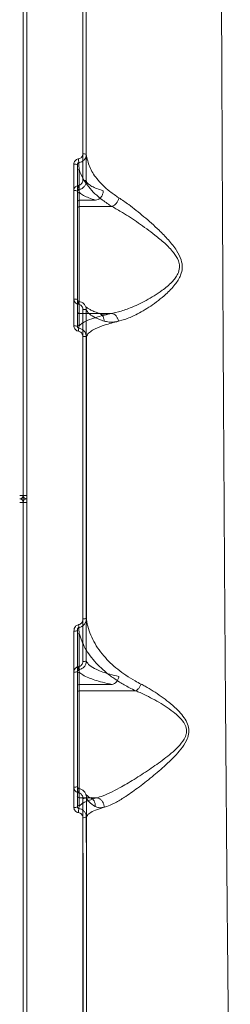
# Model space of a CAD drawing. Units: millimetres. Extents: x 402 to 9863, y -272 to 5571.
# Drawn here: x 6008 to 6068, y 2458 to 2740 of the extents above; entities that cross this region are included whole.
import ezdxf

# ---------------------------------------------------------------- set-up
doc = ezdxf.new("R2010")
doc.units = ezdxf.units.MM
doc.layers.add('DiKom', color=7, linetype='Continuous')

msp = doc.modelspace()

# ---------------------------------------------------------------- linework, layer by layer
at = {"layer": 'DiKom', "color": 7, "linetype": 'Continuous', "lineweight": 15}
for p, q in [((6010.06, 3022.66), (6010.06, 2603.66)), ((6009.06, 2603.66), (6009.06, 3021.66)), ((6009.06, 3002.66), (6009.06, 2202.66)), ((6009.06, 3002.66), (6009.06, 2202.66)), ((6025.06, 2686.54), (6025.06, 2697.2)), ((6025.06, 2688.38), (6025.06, 2690.66)), ((6029.77, 2688.38), (6025.06, 2688.38)), ((6025.06, 2655.89), (6025.06, 2688.38)), ((6034.5, 2686.54), (6025.06, 2686.54)), ((6025.06, 2659.36), (6025.06, 2686.54)), ((6024.99, 2659.37), (6024.99, 2659.38)), ((6034.39, 2655.89), (6025.06, 2655.89)), ((6025.06, 2652.35), (6025.06, 2655.89)), ((6009.06, 2601.66), (6009.06, 2603.66)), ((6010.06, 2602.66), (6010.06, 2603.66)), ((6010.06, 2601.66), (6010.06, 2602.66)), ((6009.06, 2183.66), (6009.06, 2601.66)), ((6010.06, 2601.66), (6010.06, 2182.66)), ((6025.06, 2547.62), (6025.06, 2564.1)), ((6025.06, 2549.46), (6025.06, 2553.01)), ((6034.5, 2549.46), (6025.06, 2549.46)), ((6025.06, 2516.94), (6025.06, 2549.46)), ((6041.27, 2547.62), (6025.06, 2547.62)), ((6025.06, 2519.45), (6025.06, 2547.62)), ((6024.99, 2513.88), (6025.06, 2514.58)), ((6030.06, 2516.94), (6025.06, 2516.94)), ((6025.06, 2514.58), (6025.06, 2516.94)), ((6029.04, 2516.86), (6028.76, 2516.84))]:
    msp.add_line(p, q, dxfattribs=at)
for centre, radius, start, end in [((6026.35, 2700.34), 1.38, 55.8019, 98.927), ((6023.8, 2697.46), 1.28, 53.4656, 100.5484), ((6007.97, 2697.66), 17.08, 4.9554, 8.6412), ((6025.03, 2696.73), 0.472, 86.3809, 175.7115), ((6014.73, 2690.81), 10.27, 3.4675, 10.1455), ((6026.34, 2692.66), 1.44, 57.6444, 98.6916), ((6023.8, 2689.84), 1.35, 55.9523, 100.0177), ((6025.06, 2690.16), 0.497, 89.6129, 179.6092), ((6025.06, 2687.88), 0.497, 89.6141, 179.6089), ((6025.03, 2686.07), 0.471, 86.3768, 175.7777), ((6023.81, 2658.08), 1.94, 67.1306, 97.2093), ((6037.5, 2656.92), 12.75, 168.8834, 172.7811), ((6026.36, 2654.76), 2.3, 70.4209, 95.5835), ((6025.06, 2652.85), 0.497, 180.3919, 270.3869), ((6023.81, 2650.15), 2.19, 70.0101, 96.3704), ((6064.58, 2645.11), 40.13, 170.6238, 171.8669), ((6026.35, 2646.7), 2.58, 72.8265, 95.0126), ((6008.31, 2498.9), 104.76, 89.5898, 90.1367), ((6008.06, 2603.66), 1, 270, 0), ((6008.06, 2601.66), 1, 0, 90), ((6009.81, 2498.9), 104.76, 89.8633, 90.4102), ((6010.06, 2603.66), 1, 180, 270), ((6010.06, 2601.66), 1, 90, 180), ((6008.31, 2706.41), 104.76, 269.8633, 270.4102), ((6009.81, 2706.41), 104.76, 269.5898, 270.1367), ((6026.38, 2571.93), 3.63, 266.464, 282.2719), ((6078.72, 2573.96), 54.33, 187.8011, 188.6275), ((6023.81, 2567.62), 2.86, 265.0443, 285.2432), ((6025.03, 2563.63), 0.471, 86.3313, 175.7921), ((6056.96, 2558.94), 32.4, 187.8152, 189.356), ((6026.36, 2558.67), 2.63, 265.1126, 286.9272), ((6023.81, 2555.18), 2.2, 263.6401, 289.908), ((6025.06, 2552.51), 0.497, 89.6137, 179.6079), ((6025.06, 2548.96), 0.497, 89.6139, 179.6091), ((6025.03, 2547.15), 0.471, 86.3304, 175.793), ((6023.8, 2521.37), 1.44, 260.3663, 301.8535), ((6025.05, 2517.43), 0.496, 180.4207, 270.4144), ((6015.47, 2520.17), 9.55, 349.2078, 356.4036), ((6023.8, 2515.48), 1.36, 259.963, 303.9288), ((6025.06, 2515.07), 0.497, 180.3916, 270.3863), ((6026.39, 2518.35), 1.6, 262.2822, 299.2007), ((6012.89, 2514.69), 12.12, 350.5287, 356.1882), ((6026.36, 2512.7), 1.48, 261.6082, 301.6604)]:
    msp.add_arc(centre, radius, start, end, dxfattribs=at)
for points, knots in [([(6010.06, 2333.54), (6010.06, 2337.08), (6010.06, 2346.63), (6010.06, 2362.85), (6010.06, 2382.32), (6010.06, 2402.68), (6010.06, 2423.87), (6010.06, 2445.84), (6010.06, 2468.1), (6010.06, 2490.58), (6010.06, 2513.19), (6010.06, 2536.29), (6010.06, 2559.82), (6010.06, 2583.72), (6010.06, 2607.46), (6010.06, 2630.95), (6010.06, 2654.13), (6010.06, 2677.38), (6010.06, 2700.61), (6010.06, 2723.75), (6010.06, 2746.27), (6010.06, 2768.13), (6010.06, 2789.28), (6010.06, 2810.05), (6010.06, 2830.36), (6010.06, 2850.12), (6010.06, 2868.9), (6010.06, 2886.66), (6010.06, 2903.38), (6010.06, 2919.33), (6010.06, 2934.43), (6010.06, 2948.59), (6010.06, 2960.96), (6010.06, 2971.69), (6010.06, 2980.95), (6010.06, 2989.36), (6010.06, 2996.89), (6010.06, 3003.45), (6010.06, 3009.01), (6010.06, 3013.19), (6010.06, 3015.27), (6010.06, 3016.12)], [0, 0, 0, 0, 0.015652, 0.042168, 0.068704, 0.09522, 0.122506, 0.149815, 0.177101, 0.203617, 0.230153, 0.256669, 0.283955, 0.311263, 0.338549, 0.365065, 0.391601, 0.418117, 0.445403, 0.472712, 0.499998, 0.526513, 0.55305, 0.579566, 0.606852, 0.63416, 0.661446, 0.687962, 0.714498, 0.741014, 0.7683, 0.795608, 0.822894, 0.845972, 0.869077, 0.892183, 0.915507, 0.938831, 0.961564, 0.984349, 1, 1, 1, 1]), ([(6010.06, 2239.43), (6010.06, 2241.77), (6010.06, 2248.11), (6010.06, 2259.41), (6010.06, 2273.58), (6010.06, 2288.82), (6010.06, 2305.04), (6010.06, 2322.16), (6010.06, 2340.15), (6010.06, 2358.98), (6010.06, 2378.62), (6010.06, 2398.99), (6010.06, 2419.99), (6010.06, 2441.54), (6010.06, 2463.56), (6010.06, 2486.03), (6010.06, 2508.91), (6010.06, 2532.12), (6010.06, 2555.54), (6010.06, 2579.08), (6010.06, 2602.66), (6010.06, 2626.24), (6010.06, 2649.77), (6010.06, 2673.2), (6010.06, 2696.41), (6010.06, 2719.28), (6010.06, 2741.76), (6010.06, 2763.78), (6010.06, 2785.33), (6010.06, 2806.33), (6010.06, 2826.7), (6010.06, 2846.34), (6010.06, 2864.29), (6010.06, 2880.67), (6010.06, 2895.59), (6010.06, 2909.85), (6010.06, 2923.39), (6010.06, 2936.1), (6010.06, 2947.93), (6010.06, 2957.81), (6010.06, 2963.55), (6010.06, 2965.89)], [0, 0, 0, 0, 0.015653, 0.04249, 0.069412, 0.096376, 0.123341, 0.150263, 0.1771, 0.203937, 0.230859, 0.257823, 0.284788, 0.31171, 0.338547, 0.365384, 0.392306, 0.41927, 0.446235, 0.473157, 0.499994, 0.526831, 0.553753, 0.580717, 0.607682, 0.634604, 0.661441, 0.688278, 0.715199, 0.742164, 0.769129, 0.796051, 0.822888, 0.845967, 0.869168, 0.892397, 0.915627, 0.938828, 0.961588, 0.984348, 1, 1, 1, 1]), ([(6068.35, 2404.24), (6068.28, 2409.68), (6068.15, 2420.57), (6067.95, 2437.47), (6067.77, 2454.72), (6067.59, 2472.57), (6067.42, 2490.98), (6067.25, 2509.93), (6067.1, 2529.11), (6066.94, 2549.04), (6066.8, 2569.68), (6066.65, 2590.98), (6066.52, 2612.52), (6066.39, 2634.24), (6066.27, 2656.05), (6066.16, 2677.45), (6066.05, 2698.38), (6065.96, 2718.79), (6065.87, 2739.03), (6065.78, 2759.03), (6065.7, 2778.7), (6065.63, 2797.59), (6065.57, 2815.67), (6065.51, 2832.9), (6065.45, 2849.58), (6065.4, 2865.63), (6065.36, 2880.96), (6065.32, 2894.32), (6065.29, 2905.86), (6065.26, 2915.82), (6065.24, 2925.18), (6065.22, 2933.91), (6065.2, 2941.97), (6065.18, 2949.34), (6065.17, 2956.09), (6065.16, 2960), (6065.16, 2961.95)], [0, 0, 0, 0, 0.027765, 0.055564, 0.083362, 0.111128, 0.140031, 0.168973, 0.197914, 0.226818, 0.258244, 0.289696, 0.321122, 0.353467, 0.385838, 0.418183, 0.449506, 0.480853, 0.512176, 0.544412, 0.576676, 0.608912, 0.640161, 0.671433, 0.702682, 0.734841, 0.767026, 0.799185, 0.824146, 0.849107, 0.874267, 0.899427, 0.924469, 0.949512, 0.974756, 1, 1, 1, 1]), ([(6026.12, 2789.29), (6026.12, 2786.09), (6026.12, 2776.72), (6026.13, 2760.85), (6026.13, 2741.53), (6026.13, 2721.83), (6026.13, 2708.41), (6026.13, 2701.7)], [0, 0, 0, 0, 0.114452, 0.334762, 0.555077, 0.77754, 1, 1, 1, 1]), ([(6027.12, 2701.48), (6027.12, 2708.11), (6027.12, 2721.37), (6027.12, 2740.97), (6027.12, 2760.31), (6027.11, 2776.26), (6027.11, 2785.68), (6027.11, 2788.87)], [0, 0, 0, 0, 0.2203088, 0.4406198, 0.6630839, 0.8855474, 1, 1, 1, 1]), ([(6026.11, 2778.19), (6026.11, 2771.45), (6026.12, 2757.97), (6026.12, 2737.1), (6026.12, 2715.83), (6026.12, 2701.33), (6026.12, 2694.08)], [0, 0, 0, 0, 0.248595, 0.49719, 0.748595, 1, 1, 1, 1]), ([(6027.11, 2693.87), (6027.11, 2701.02), (6027.11, 2715.33), (6027.1, 2736.48), (6027.1, 2757.39), (6027.1, 2770.99), (6027.1, 2777.8)], [0, 0, 0, 0, 0.248596, 0.49719, 0.748595, 1, 1, 1, 1]), ([(6026.13, 2701.7), (6026.12, 2701.53), (6026.08, 2701.18), (6025.81, 2700.72), (6025.42, 2700.39), (6025.07, 2700.26), (6024.88, 2700.23), (6024.86, 2700.23)], [0, 0, 0, 0, 0.24784, 0.49591, 0.736471, 0.967027, 1, 1, 1, 1]), ([(6024.99, 2699.14), (6025.03, 2699.14), (6025.34, 2699.19), (6025.92, 2699.4), (6026.58, 2699.93), (6027.03, 2700.66), (6027.09, 2701.21), (6027.12, 2701.48)], [0, 0, 0, 0, 0.033348, 0.266449, 0.508251, 0.75526, 1, 1, 1, 1]), ([(6036.43, 2689.07), (6035.55, 2689.67), (6033.85, 2690.81), (6031.77, 2692.67), (6029.68, 2695), (6027.84, 2697.93), (6027.37, 2700.29), (6027.12, 2701.48)], [0, 0, 0, 0, 0.164788, 0.318443, 0.473514, 0.733308, 1, 1, 1, 1]), ([(6024.86, 2700.23), (6024.84, 2700.22), (6024.65, 2700.2), (6024.3, 2700.06), (6023.89, 2699.72), (6023.62, 2699.25), (6023.58, 2698.9), (6023.56, 2698.72)], [0, 0, 0, 0, 0.029895, 0.26181, 0.504053, 0.752114, 1, 1, 1, 1]), ([(6023.56, 2698.72), (6023.56, 2698.07), (6023.56, 2694.82), (6023.56, 2686.78), (6023.56, 2674.54), (6023.56, 2664.85), (6023.56, 2660)], [0, 0, 0, 0, 0.0507772, 0.25385, 0.6266993, 1, 1, 1, 1]), ([(6024.56, 2698.49), (6024.56, 2698.56), (6024.58, 2698.71), (6024.66, 2698.91), (6024.79, 2699.05), (6024.9, 2699.11), (6024.96, 2699.13), (6024.98, 2699.13), (6024.99, 2699.14)], [0, 0, 0, 0, 0.272572, 0.532916, 0.766962, 0.931973, 0.974102, 1, 1, 1, 1]), ([(6024.56, 2659.86), (6024.56, 2666.34), (6024.56, 2679.3), (6024.56, 2692.09), (6024.56, 2698.49)], [0, 0, 0, 0, 0.499449, 1, 1, 1, 1]), ([(6025.06, 2697.2), (6025.05, 2697.36), (6025.02, 2698), (6025, 2698.65), (6024.99, 2699.14)], [0, 0, 0, 0, 0.256344, 1, 1, 1, 1]), ([(6025.06, 2697.2), (6025.37, 2696.35), (6026.01, 2694.64), (6027.62, 2692.32), (6029.55, 2690.23), (6031.76, 2688.33), (6033.57, 2687.15), (6034.5, 2686.54)], [0, 0, 0, 0, 0.219899, 0.442781, 0.62368, 0.806257, 1, 1, 1, 1]), ([(6024.84, 2692.62), (6024.81, 2692.62), (6024.61, 2692.58), (6024.26, 2692.44), (6023.88, 2692.11), (6023.62, 2691.67), (6023.58, 2691.34), (6023.57, 2691.17)], [0, 0, 0, 0, 0.047928, 0.285633, 0.523629, 0.761782, 1, 1, 1, 1]), ([(6026.12, 2694.08), (6026.1, 2693.91), (6026.07, 2693.58), (6025.81, 2693.14), (6025.43, 2692.81), (6025.07, 2692.66), (6024.87, 2692.63), (6024.84, 2692.62)], [0, 0, 0, 0, 0.237806, 0.47552, 0.713503, 0.951533, 1, 1, 1, 1]), ([(6024.98, 2691.43), (6025.04, 2691.44), (6025.37, 2691.5), (6025.96, 2691.74), (6026.59, 2692.3), (6027.03, 2693.04), (6027.08, 2693.59), (6027.11, 2693.87)], [0, 0, 0, 0, 0.048531, 0.286733, 0.524702, 0.762282, 1, 1, 1, 1]), ([(6031.97, 2691.11), (6031.81, 2691.16), (6030.99, 2691.4), (6029.7, 2691.86), (6028.38, 2692.51), (6027.46, 2693.18), (6027.22, 2693.64), (6027.11, 2693.87)], [0, 0, 0, 0, 0.056394, 0.288289, 0.522774, 0.76001, 1, 1, 1, 1]), ([(6023.57, 2691.17), (6023.57, 2690.52), (6023.57, 2687.26), (6023.57, 2679.19), (6023.57, 2666.91), (6023.57, 2657.19), (6023.57, 2652.33)], [0, 0, 0, 0, 0.05077, 0.253854, 0.626699, 1, 1, 1, 1]), ([(6024.56, 2690.96), (6024.56, 2691.02), (6024.58, 2691.12), (6024.66, 2691.27), (6024.79, 2691.38), (6024.91, 2691.42), (6024.97, 2691.43), (6024.98, 2691.43)], [0, 0, 0, 0, 0.238474, 0.476976, 0.714985, 0.952221, 1, 1, 1, 1]), ([(6024.56, 2652.21), (6024.56, 2658.7), (6024.56, 2671.69), (6024.56, 2684.53), (6024.56, 2690.96)], [0, 0, 0, 0, 0.49945, 1, 1, 1, 1]), ([(6025.06, 2690.66), (6025.05, 2690.71), (6025.01, 2690.97), (6025, 2691.23), (6024.98, 2691.43)], [0, 0, 0, 0, 0.218574, 1, 1, 1, 1]), ([(6025.06, 2690.66), (6025.35, 2690.4), (6025.91, 2689.91), (6027.37, 2689.2), (6028.72, 2688.7), (6029.6, 2688.43), (6029.77, 2688.38)], [0, 0, 0, 0, 0.320834, 0.622361, 0.927225, 1, 1, 1, 1]), ([(6031.97, 2691.11), (6031.97, 2691.07), (6031.97, 2690.86), (6031.92, 2690.38), (6031.67, 2689.69), (6031.17, 2689.02), (6030.52, 2688.53), (6030.02, 2688.43), (6029.78, 2688.38)], [0, 0, 0, 0, 0.035035, 0.155252, 0.366441, 0.577622, 0.788816, 1, 1, 1, 1]), ([(6029.77, 2688.38), (6029.77, 2688.38), (6029.78, 2688.38), (6029.78, 2688.38), (6029.78, 2688.38)], [0, 0, 0, 0, 0.673411, 1, 1, 1, 1]), ([(6032.24, 2653.69), (6032.69, 2653.58), (6033.61, 2653.36), (6035.53, 2653.44), (6038.07, 2654.06), (6041.56, 2655.56), (6045.6, 2657.92), (6049.49, 2660.87), (6052.46, 2663.88), (6054.12, 2666.48), (6054.72, 2669), (6054.36, 2671.51), (6052.92, 2674.26), (6050.65, 2677.05), (6047.46, 2680.31), (6043.57, 2683.75), (6039.64, 2686.9), (6037.36, 2688.44), (6036.43, 2689.07)], [0, 0, 0, 0, 0.040099, 0.080887, 0.149971, 0.221162, 0.31257, 0.406697, 0.468106, 0.51845, 0.550951, 0.585752, 0.630846, 0.68855, 0.747828, 0.839794, 0.934575, 1, 1, 1, 1]), ([(6034.51, 2686.54), (6034.52, 2686.54), (6035.48, 2686.01), (6037.92, 2684.61), (6042.07, 2681.91), (6046.16, 2678.9), (6049.6, 2676.09), (6051.97, 2673.68), (6053.46, 2671.4), (6053.81, 2669.84), (6053.8, 2668.56), (6053.44, 2667.31), (6052.59, 2665.97), (6051.14, 2664.31), (6048.36, 2662.05), (6044.27, 2659.52), (6040, 2657.53), (6036.29, 2656.27), (6033.82, 2655.74), (6032.55, 2655.75), (6032.24, 2655.75)], [0, 0, 0, 0, 0.000063, 0.0707279, 0.1718487, 0.2730696, 0.3350581, 0.3967789, 0.4419027, 0.4677554, 0.4753946, 0.5067536, 0.5322328, 0.5578106, 0.6224628, 0.7226672, 0.8228931, 0.8988572, 0.9747052, 1, 1, 1, 1]), ([(6034.5, 2686.54), (6034.51, 2686.54), (6034.51, 2686.54), (6034.51, 2686.54), (6034.51, 2686.54), (6034.51, 2686.54)], [0, 0, 0, 0, 0.4955323, 0.9016683, 1, 1, 1, 1]), ([(6034.51, 2686.54), (6034.73, 2686.66), (6035.17, 2686.88), (6035.75, 2687.49), (6036.18, 2688.19), (6036.37, 2688.75), (6036.42, 2689.03), (6036.43, 2689.07)], [0, 0, 0, 0, 0.243963, 0.488021, 0.731949, 0.957157, 1, 1, 1, 1]), ([(6023.56, 2660), (6023.56, 2659.96), (6023.57, 2659.76), (6023.66, 2659.39), (6023.95, 2658.97), (6024.35, 2658.65), (6024.68, 2658.57), (6024.85, 2658.52)], [0, 0, 0, 0, 0.054613, 0.291422, 0.527883, 0.763976, 1, 1, 1, 1]), ([(6024.99, 2659.38), (6024.98, 2659.38), (6024.91, 2659.39), (6024.79, 2659.45), (6024.65, 2659.56), (6024.57, 2659.71), (6024.57, 2659.82), (6024.57, 2659.86)], [0, 0, 0, 0, 0.038087, 0.281461, 0.533756, 0.798864, 1, 1, 1, 1]), ([(6024.85, 2658.52), (6025.01, 2658.48), (6025.34, 2658.4), (6025.75, 2658.08), (6026.04, 2657.66), (6026.13, 2657.28), (6026.14, 2657.08), (6026.14, 2657.04)], [0, 0, 0, 0, 0.236418, 0.472983, 0.709932, 0.946906, 1, 1, 1, 1]), ([(6027.13, 2656.92), (6027.13, 2656.98), (6027.12, 2657.32), (6026.97, 2657.94), (6026.49, 2658.64), (6025.81, 2659.17), (6025.26, 2659.3), (6024.99, 2659.37)], [0, 0, 0, 0, 0.0531436, 0.2899884, 0.5268362, 0.7633799, 1, 1, 1, 1]), ([(6025.06, 2655.89), (6025, 2655.89), (6024.89, 2655.9), (6024.74, 2655.99), (6024.63, 2656.11), (6024.57, 2656.24), (6024.56, 2656.33), (6024.56, 2656.37), (6024.56, 2656.38)], [0, 0, 0, 0, 0.214644, 0.429298, 0.643935, 0.858598, 0.955214, 1, 1, 1, 1]), ([(6034.39, 2655.89), (6032.99, 2655.57), (6030.17, 2654.93), (6027.56, 2653.97), (6025.88, 2653.11), (6025.33, 2652.61), (6025.06, 2652.35)], [0, 0, 0, 0, 0.30014, 0.608223, 0.803094, 1, 1, 1, 1]), ([(6026.14, 2657.04), (6026.14, 2649.72), (6026.14, 2635.08), (6026.15, 2612.9), (6026.15, 2590.62), (6026.16, 2575.75), (6026.16, 2568.31)], [0, 0, 0, 0, 0.248596, 0.497194, 0.748597, 1, 1, 1, 1]), ([(6030.88, 2655.9), (6030.56, 2656.01), (6029.71, 2656.29), (6028.67, 2656.73), (6027.76, 2657.21), (6027.22, 2657.59), (6027.01, 2657.82), (6027.03, 2657.79), (6027.03, 2657.79)], [0, 0, 0, 0, 0.129968, 0.337945, 0.541549, 0.738004, 0.92496, 1, 1, 1, 1]), ([(6027.15, 2568.39), (6027.15, 2575.72), (6027.15, 2590.4), (6027.14, 2612.55), (6027.14, 2634.76), (6027.13, 2649.53), (6027.13, 2656.92)], [0, 0, 0, 0, 0.248597, 0.497195, 0.748598, 1, 1, 1, 1]), ([(6027.13, 2656.92), (6027.31, 2656.58), (6027.68, 2655.9), (6029.18, 2654.9), (6030.84, 2654.16), (6031.99, 2653.77), (6032.24, 2653.69)], [0, 0, 0, 0, 0.29916, 0.603984, 0.916347, 1, 1, 1, 1]), ([(6032.24, 2655.74), (6032.16, 2655.73), (6031.68, 2655.7), (6031.21, 2655.78), (6030.91, 2655.9), (6030.84, 2655.92)], [0, 0, 0, 0, 0.131039, 0.803106, 1, 1, 1, 1]), ([(6030.87, 2655.87), (6031.06, 2655.79), (6031.48, 2655.61), (6031.94, 2655.04), (6032.18, 2654.4), (6032.24, 2653.93), (6032.24, 2653.73), (6032.24, 2653.69)], [0, 0, 0, 0, 0.24102, 0.519179, 0.797362, 0.953636, 1, 1, 1, 1]), ([(6034.42, 2655.88), (6034.41, 2655.89), (6034.4, 2655.89), (6034.4, 2655.89), (6034.39, 2655.89)], [0, 0, 0, 0, 0.414966, 1, 1, 1, 1]), ([(6036.33, 2653.63), (6036.32, 2653.66), (6036.27, 2653.96), (6036.1, 2654.52), (6035.66, 2655.2), (6035.08, 2655.71), (6034.64, 2655.83), (6034.42, 2655.88)], [0, 0, 0, 0, 0.026231, 0.263105, 0.50875, 0.754395, 1, 1, 1, 1]), ([(6027.11, 2649.17), (6027.2, 2649.38), (6027.4, 2649.87), (6028.22, 2650.65), (6029.79, 2651.59), (6032.31, 2652.62), (6034.98, 2653.29), (6036.33, 2653.63)], [0, 0, 0, 0, 0.130162, 0.308136, 0.488277, 0.740853, 1, 1, 1, 1]), ([(6023.57, 2652.33), (6023.57, 2652.27), (6023.58, 2652.04), (6023.69, 2651.65), (6023.97, 2651.22), (6024.37, 2650.91), (6024.69, 2650.83), (6024.86, 2650.79)], [0, 0, 0, 0, 0.079576, 0.319486, 0.549798, 0.774855, 1, 1, 1, 1]), ([(6024.99, 2651.65), (6024.94, 2651.66), (6024.89, 2651.67), (6024.79, 2651.73), (6024.69, 2651.81), (6024.6, 2651.97), (6024.56, 2652.11), (6024.56, 2652.19), (6024.56, 2652.21)], [0, 0, 0, 0, 0.17266, 0.199379, 0.413481, 0.650644, 0.911791, 1, 1, 1, 1]), ([(6024.86, 2650.79), (6025.01, 2650.75), (6025.33, 2650.67), (6025.73, 2650.36), (6026.01, 2649.94), (6026.11, 2649.56), (6026.12, 2649.33), (6026.12, 2649.28)], [0, 0, 0, 0, 0.226359, 0.452723, 0.682379, 0.92078, 1, 1, 1, 1]), ([(6024.99, 2651.65), (6024.99, 2651.66), (6025, 2651.9), (6025.03, 2652.13), (6025.06, 2652.35)], [0, 0, 0, 0, 0.060782, 1, 1, 1, 1]), ([(6027.11, 2649.17), (6027.11, 2649.26), (6027.09, 2649.63), (6026.91, 2650.26), (6026.44, 2650.94), (6025.78, 2651.45), (6025.25, 2651.58), (6024.99, 2651.65)], [0, 0, 0, 0, 0.078083, 0.313977, 0.543209, 0.771082, 1, 1, 1, 1]), ([(6026.12, 2649.28), (6026.12, 2645.73), (6026.12, 2635.36), (6026.13, 2618.1), (6026.13, 2597.45), (6026.13, 2576.73), (6026.13, 2562.94), (6026.13, 2556.05)], [0, 0, 0, 0, 0.114455, 0.334765, 0.555076, 0.777538, 1, 1, 1, 1]), ([(6027.12, 2556.15), (6027.12, 2562.96), (6027.12, 2576.59), (6027.12, 2597.19), (6027.12, 2617.86), (6027.11, 2635.22), (6027.11, 2645.63), (6027.11, 2649.17)], [0, 0, 0, 0, 0.220311, 0.440622, 0.663084, 0.885546, 1, 1, 1, 1]), ([(6026.16, 2568.31), (6026.13, 2568.06), (6026.09, 2567.61), (6025.78, 2567.07), (6025.4, 2566.74), (6025.09, 2566.61), (6024.92, 2566.59), (6024.89, 2566.58)], [0, 0, 0, 0, 0.327743, 0.573864, 0.779618, 0.962762, 1, 1, 1, 1]), ([(6025, 2565.81), (6025.05, 2565.81), (6025.33, 2565.86), (6025.85, 2566.05), (6026.48, 2566.54), (6026.97, 2567.28), (6027.14, 2567.95), (6027.15, 2568.32), (6027.15, 2568.39)], [0, 0, 0, 0, 0.039509, 0.232631, 0.443731, 0.686755, 0.947958, 1, 1, 1, 1]), ([(6042.79, 2549.54), (6042.22, 2549.84), (6040.69, 2550.64), (6038.43, 2552.05), (6035.25, 2554.39), (6032.51, 2557.04), (6030.3, 2559.95), (6028.89, 2562.37), (6027.86, 2564.86), (6027.35, 2566.88), (6027.19, 2568.06), (6027.15, 2568.39)], [0, 0, 0, 0, 0.060118, 0.160983, 0.26186, 0.468976, 0.588412, 0.707854, 0.830646, 0.953438, 1, 1, 1, 1]), ([(6024.89, 2566.58), (6024.85, 2566.58), (6024.67, 2566.55), (6024.34, 2566.4), (6023.95, 2566.05), (6023.63, 2565.48), (6023.58, 2565.02), (6023.56, 2564.77)], [0, 0, 0, 0, 0.044071, 0.224518, 0.433787, 0.687495, 1, 1, 1, 1]), ([(6024.56, 2564.86), (6024.57, 2564.99), (6024.58, 2565.22), (6024.68, 2565.51), (6024.8, 2565.68), (6024.9, 2565.77), (6024.96, 2565.79), (6024.99, 2565.8), (6025, 2565.81)], [0, 0, 0, 0, 0.369348, 0.644497, 0.837185, 0.927001, 0.971206, 1, 1, 1, 1]), ([(6025.06, 2564.1), (6025.05, 2564.27), (6025.03, 2564.83), (6025.01, 2565.4), (6025, 2565.81)], [0, 0, 0, 0, 0.291277, 1, 1, 1, 1]), ([(6023.56, 2564.77), (6023.56, 2564.1), (6023.56, 2560.78), (6023.56, 2551.62), (6023.56, 2537.3), (6023.56, 2525.74), (6023.56, 2519.95)], [0, 0, 0, 0, 0.044142, 0.220713, 0.610012, 1, 1, 1, 1]), ([(6024.56, 2520.14), (6024.56, 2527.54), (6024.56, 2542.36), (6024.56, 2557.35), (6024.56, 2564.86)], [0, 0, 0, 0, 0.499276, 1, 1, 1, 1]), ([(6025.06, 2564.1), (6025.55, 2562.66), (6026.31, 2560.47), (6028.18, 2557.65), (6030.4, 2554.97), (6033.21, 2552.44), (6036.58, 2550.13), (6039.02, 2548.71), (6040.67, 2547.92), (6041.27, 2547.62)], [0, 0, 0, 0, 0.23554, 0.356036, 0.476531, 0.701657, 0.817297, 0.932917, 1, 1, 1, 1]), ([(6024.86, 2554.53), (6024.84, 2554.53), (6024.65, 2554.5), (6024.3, 2554.36), (6023.89, 2554.01), (6023.62, 2553.53), (6023.58, 2553.17), (6023.56, 2552.99)], [0, 0, 0, 0, 0.029915, 0.261791, 0.503948, 0.75202, 1, 1, 1, 1]), ([(6026.13, 2556.05), (6026.12, 2555.87), (6026.08, 2555.51), (6025.81, 2555.04), (6025.42, 2554.7), (6025.07, 2554.57), (6024.88, 2554.54), (6024.86, 2554.53)], [0, 0, 0, 0, 0.247868, 0.495901, 0.736451, 0.967034, 1, 1, 1, 1]), ([(6024.99, 2553.67), (6025.03, 2553.68), (6025.34, 2553.73), (6025.92, 2553.95), (6026.58, 2554.51), (6027.03, 2555.28), (6027.09, 2555.86), (6027.12, 2556.15)], [0, 0, 0, 0, 0.033339, 0.26644, 0.508269, 0.755268, 1, 1, 1, 1]), ([(6036.43, 2551.72), (6035.55, 2551.94), (6033.85, 2552.35), (6031.77, 2553.01), (6029.68, 2553.84), (6027.84, 2554.89), (6027.37, 2555.73), (6027.12, 2556.15)], [0, 0, 0, 0, 0.164798, 0.318442, 0.473524, 0.733313, 1, 1, 1, 1]), ([(6023.56, 2552.99), (6023.56, 2552.33), (6023.56, 2549.02), (6023.56, 2540.86), (6023.56, 2528.55), (6023.56, 2518.95), (6023.56, 2514.14)], [0, 0, 0, 0, 0.050768, 0.253848, 0.626695, 1, 1, 1, 1]), ([(6024.56, 2553.11), (6024.56, 2553.17), (6024.58, 2553.3), (6024.66, 2553.48), (6024.79, 2553.6), (6024.9, 2553.65), (6024.96, 2553.67), (6024.98, 2553.67), (6024.99, 2553.67)], [0, 0, 0, 0, 0.272583, 0.532587, 0.766742, 0.931944, 0.974074, 1, 1, 1, 1]), ([(6024.56, 2514.36), (6024.56, 2520.77), (6024.56, 2533.61), (6024.56, 2546.6), (6024.56, 2553.11)], [0, 0, 0, 0, 0.49945, 1, 1, 1, 1]), ([(6025.06, 2553.01), (6025.05, 2553.07), (6025.02, 2553.28), (6025, 2553.5), (6024.99, 2553.67)], [0, 0, 0, 0, 0.256373, 1, 1, 1, 1]), ([(6025.06, 2553.01), (6025.37, 2552.73), (6026.01, 2552.16), (6027.62, 2551.38), (6029.55, 2550.69), (6031.76, 2550.05), (6033.57, 2549.66), (6034.5, 2549.46)], [0, 0, 0, 0, 0.219899, 0.442775, 0.623671, 0.806258, 1, 1, 1, 1]), ([(6034.51, 2549.46), (6034.73, 2549.52), (6035.17, 2549.63), (6035.75, 2550.14), (6036.18, 2550.8), (6036.37, 2551.37), (6036.42, 2551.68), (6036.43, 2551.72)], [0, 0, 0, 0, 0.244002, 0.487993, 0.732004, 0.9571, 1, 1, 1, 1]), ([(6029.68, 2514.42), (6029.99, 2514.29), (6030.64, 2514.01), (6031.91, 2514.09), (6033.59, 2514.59), (6035.76, 2515.64), (6038.73, 2517.47), (6042.32, 2520.05), (6046.38, 2523.26), (6049.79, 2526.22), (6052.38, 2528.74), (6054.28, 2530.87), (6055.76, 2532.99), (6056.54, 2535.16), (6056.52, 2537.15), (6055.75, 2539.08), (6054.48, 2540.85), (6052.12, 2543.33), (6048.52, 2546.15), (6045.08, 2548.33), (6043.18, 2549.33), (6042.79, 2549.54)], [0, 0, 0, 0, 0.039971, 0.083299, 0.127734, 0.188041, 0.250235, 0.333881, 0.419984, 0.501347, 0.54303, 0.584661, 0.629792, 0.658131, 0.686963, 0.718047, 0.752932, 0.788756, 0.881007, 0.975868, 1, 1, 1, 1]), ([(6034.5, 2549.46), (6034.51, 2549.46), (6034.51, 2549.46), (6034.51, 2549.46), (6034.51, 2549.46), (6034.51, 2549.46)], [0, 0, 0, 0, 0.500511, 0.898041, 1, 1, 1, 1]), ([(6041.28, 2547.63), (6041.48, 2547.75), (6041.86, 2548), (6042.38, 2548.64), (6042.67, 2549.19), (6042.78, 2549.49), (6042.79, 2549.54)], [0, 0, 0, 0, 0.315712, 0.6314546, 0.9437281, 1, 1, 1, 1]), ([(6041.28, 2547.63), (6041.28, 2547.63), (6041.69, 2547.47), (6043.68, 2546.57), (6047.33, 2544.81), (6051.1, 2542.36), (6053.67, 2540.22), (6055.01, 2538.7), (6055.81, 2537.11), (6055.88, 2535.93), (6055.69, 2534.84), (6055.03, 2533.35), (6052.86, 2530.86), (6049.43, 2527.98), (6045.1, 2524.98), (6040.8, 2522.15), (6037, 2519.91), (6033.83, 2518.26), (6031.55, 2517.34), (6030.09, 2516.9), (6029.51, 2516.88), (6029.39, 2516.88)], [0, 0, 0, 0, 0.0000968, 0.026567, 0.1292327, 0.2317773, 0.2691212, 0.3062688, 0.3371886, 0.3599521, 0.3651606, 0.3932533, 0.4401617, 0.5296903, 0.6195309, 0.7132383, 0.8068172, 0.8737836, 0.9406485, 0.9876198, 1, 1, 1, 1]), ([(6041.27, 2547.62), (6041.27, 2547.62), (6041.27, 2547.62), (6041.28, 2547.62), (6041.28, 2547.63), (6041.28, 2547.63)], [0, 0, 0, 0, 0.426722, 0.7853804, 1, 1, 1, 1]), ([(6023.56, 2519.95), (6023.56, 2519.88), (6023.57, 2519.64), (6023.69, 2519.23), (6023.98, 2518.81), (6024.37, 2518.5), (6024.69, 2518.42), (6024.84, 2518.38)], [0, 0, 0, 0, 0.091905, 0.335587, 0.563079, 0.78145, 1, 1, 1, 1]), ([(6024.99, 2519.57), (6024.99, 2519.57), (6024.94, 2519.57), (6024.84, 2519.62), (6024.7, 2519.72), (6024.59, 2519.9), (6024.54, 2520.06), (6024.56, 2520.14), (6024.56, 2520.15)], [0, 0, 0, 0, 0.018413, 0.182852, 0.385178, 0.654661, 0.990857, 1, 1, 1, 1]), ([(6024.84, 2518.38), (6025.01, 2518.34), (6025.33, 2518.25), (6025.74, 2517.93), (6026.03, 2517.5), (6026.16, 2517.08), (6026.17, 2516.83), (6026.17, 2516.76)], [0, 0, 0, 0, 0.216904, 0.4335, 0.661951, 0.908087, 1, 1, 1, 1]), ([(6027.17, 2516.95), (6027.17, 2517.06), (6027.16, 2517.47), (6026.95, 2518.14), (6026.46, 2518.84), (6025.79, 2519.36), (6025.26, 2519.49), (6024.99, 2519.55)], [0, 0, 0, 0, 0.090261, 0.332212, 0.559069, 0.777572, 1, 1, 1, 1]), ([(6028.5, 2516.82), (6028.46, 2516.84), (6028.06, 2517.03), (6027.57, 2517.36), (6027.11, 2517.72), (6026.98, 2517.92), (6027, 2517.88), (6027, 2517.87)], [0, 0, 0, 0, 0.031448, 0.344669, 0.646155, 0.935357, 1, 1, 1, 1]), ([(6024.99, 2513.88), (6024.93, 2513.89), (6024.82, 2513.92), (6024.69, 2514.02), (6024.59, 2514.16), (6024.56, 2514.28), (6024.56, 2514.34), (6024.56, 2514.36)], [0, 0, 0, 0, 0.235551, 0.471563, 0.708294, 0.945352, 1, 1, 1, 1]), ([(6030.06, 2516.94), (6028.92, 2516.57), (6027.21, 2516), (6025.75, 2515.2), (6025.29, 2514.78), (6025.06, 2514.58)], [0, 0, 0, 0, 0.49714, 0.74753, 1, 1, 1, 1]), ([(6026.17, 2516.76), (6026.17, 2510.98), (6026.18, 2499.42), (6026.18, 2482.28), (6026.19, 2465.27), (6026.19, 2454.13), (6026.2, 2448.56)], [0, 0, 0, 0, 0.2491, 0.4982, 0.7491, 1, 1, 1, 1]), ([(6027.13, 2511.44), (6027.31, 2511.73), (6027.68, 2512.31), (6029.18, 2513.17), (6030.84, 2513.8), (6031.99, 2514.14), (6032.24, 2514.21)], [0, 0, 0, 0, 0.299159, 0.603984, 0.916345, 1, 1, 1, 1]), ([(6027.2, 2448.89), (6027.2, 2454.41), (6027.19, 2465.45), (6027.18, 2482.38), (6027.18, 2499.52), (6027.17, 2511.14), (6027.17, 2516.95)], [0, 0, 0, 0, 0.2491005, 0.4982001, 0.7490984, 1, 1, 1, 1]), ([(6027.17, 2516.95), (6027.36, 2516.55), (6027.78, 2515.69), (6029.01, 2514.87), (6029.68, 2514.42)], [0, 0, 0, 0, 0.460484, 1, 1, 1, 1]), ([(6028.48, 2516.79), (6028.6, 2516.74), (6028.95, 2516.58), (6029.37, 2516.05), (6029.67, 2515.33), (6029.71, 2514.76), (6029.68, 2514.46), (6029.68, 2514.42)], [0, 0, 0, 0, 0.1351687, 0.4176577, 0.700171, 0.9544211, 1, 1, 1, 1]), ([(6029.04, 2516.92), (6028.93, 2516.92), (6028.66, 2516.91), (6028.58, 2516.94), (6028.54, 2516.97), (6028.54, 2516.97)], [0, 0, 0, 0, 0.362292, 0.925709, 1, 1, 1, 1]), ([(6030.06, 2516.94), (6030.31, 2516.89), (6030.8, 2516.79), (6031.45, 2516.3), (6031.94, 2515.63), (6032.18, 2514.93), (6032.24, 2514.45), (6032.24, 2514.25), (6032.24, 2514.21)], [0, 0, 0, 0, 0.211486, 0.422975, 0.634448, 0.84593, 0.964784, 1, 1, 1, 1]), ([(6030.06, 2516.94), (6030.06, 2516.94), (6030.06, 2516.94), (6030.06, 2516.94), (6030.06, 2516.94)], [0, 0, 0, 0, 0.652833, 1, 1, 1, 1]), ([(6023.56, 2514.14), (6023.56, 2514.11), (6023.57, 2513.9), (6023.66, 2513.54), (6023.95, 2513.12), (6024.35, 2512.81), (6024.68, 2512.73), (6024.85, 2512.69)], [0, 0, 0, 0, 0.054587, 0.291357, 0.527814, 0.763974, 1, 1, 1, 1]), ([(6024.85, 2512.69), (6025.01, 2512.65), (6025.34, 2512.57), (6025.75, 2512.26), (6026.04, 2511.84), (6026.13, 2511.47), (6026.14, 2511.27), (6026.14, 2511.23)], [0, 0, 0, 0, 0.236409, 0.472935, 0.70989, 0.946851, 1, 1, 1, 1]), ([(6027.13, 2511.44), (6027.13, 2511.5), (6027.12, 2511.84), (6026.97, 2512.45), (6026.49, 2513.15), (6025.81, 2513.68), (6025.26, 2513.81), (6024.99, 2513.88)], [0, 0, 0, 0, 0.053159, 0.289999, 0.526832, 0.763365, 1, 1, 1, 1]), ([(6027.15, 2427.51), (6027.15, 2434.24), (6027.15, 2447.69), (6027.14, 2468.51), (6027.14, 2489.74), (6027.13, 2504.2), (6027.13, 2511.44)], [0, 0, 0, 0, 0.248597, 0.497194, 0.748597, 1, 1, 1, 1]), ([(6026.14, 2511.23), (6026.14, 2504.06), (6026.14, 2489.73), (6026.15, 2468.53), (6026.15, 2447.58), (6026.16, 2433.94), (6026.16, 2427.12)], [0, 0, 0, 0, 0.248597, 0.497193, 0.748597, 1, 1, 1, 1])]:
    msp.add_open_spline(points, degree=3, knots=knots, dxfattribs=at)

doc.saveas('drawing.dxf')
